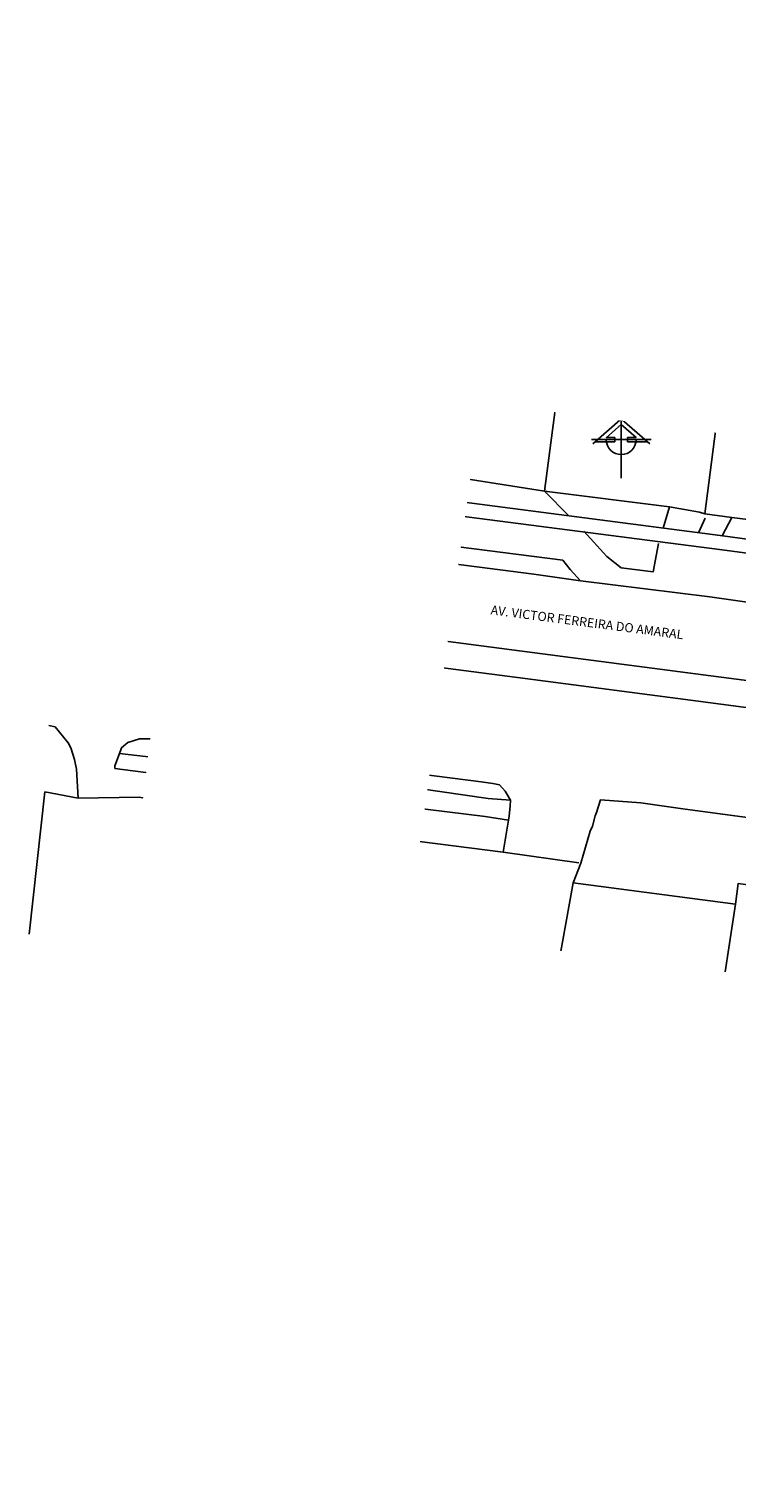
# Model space of a CAD drawing. Extents: x 677832 to 678601, y 7186086 to 7187004.
# Drawn here: x 677832 to 677909, y 7186409 to 7186569 of the extents above; entities that cross this region are included whole.
import ezdxf
from ezdxf.enums import TextEntityAlignment as Align

# ---------------------------------------------------------------- set-up
doc = ezdxf.new("R2010")
doc.units = 0
doc.linetypes.add('CONTINUO', pattern=[0])
for name, color, linetype in [('A-02', 8, 'Continuous'), ('L-TEXTO', 7, 'Continuous'), ('PG-NORTE', 7, 'Continuous'), ('WI VICTOR FERREIRA DO AMARAL -LE', 3, 'Continuous')]:
    doc.layers.add(name, color=color, linetype=linetype)
doc.styles.add('2mm', font='simplex', dxfattribs={"height": 2})

# ---------------------------------------------------------------- blocks, each defined once
blk = doc.blocks.new('D558A469DCE74BEA12D098')
at = {"layer": 'PG-NORTE', "color": 7, "linetype": 'CONTINUO', "flags": 128}
blk.add_lwpolyline([(-1.41, 9.24), (-0.47, 9.24), (0.47, 7.88), (0.47, 9.24), (1.41, 9.24), (1.41, 7.37), (0.47, 7.37), (-0.47, 8.83), (-0.47, 7.37), (-1.41, 7.37)], close=True, dxfattribs=at)
for points in [[(0, 6.56), (0, -8.44)], [(-6.26, -0.94), (0.35, 4.89)], [(5.73, -0.47), (1.41, -0.47), (1.41, 0.47), (3.25, 0.47), (0, 3.33), (-3.25, 0.47), (-1.41, 0.47), (-1.41, -0.47), (-5.73, -0.47)], [(-0.35, 4.89), (6.26, -0.94)], [(-6.56, 0), (6.56, 0)]]:
    blk.add_lwpolyline(points, dxfattribs=at)
at = {"layer": 'PG-NORTE', "color": 7, "linetype": 'CONTINUO'}
blk.add_arc((0, 0), 3.28, 180, 0, dxfattribs=at)

msp = doc.modelspace()

# ---------------------------------------------------------------- linework, layer by layer
at = {"layer": 'A-02', "lineweight": -2}
for points in [[(677888.343, 7186518.052), (677889.973, 7186530.599)], [(677905.932, 7186515.562), (677907.588, 7186528.311)], [(677868.585, 7186520.773), (677880.222, 7186519.332)], [(677971.737, 7186504.735), (677966.118, 7186505.514), (677947.271, 7186507.92), (677927.61, 7186510.474), (677907.606, 7186513.183), (677867.987, 7186518.329)], [(677888.343, 7186518.052), (677880.222, 7186519.332)], [(677867.905, 7186516.762), (677907.535, 7186511.651), (677927.406, 7186508.996), (677947.095, 7186506.397), (677965.826, 7186504.007), (677971.055, 7186503.196)], [(677888.343, 7186518.052), (677902.061, 7186516.338)], [(677888.343, 7186518.052), (677891.011, 7186515.339)], [(677901.37, 7186513.993), (677902.061, 7186516.338)], [(677902.061, 7186516.338), (677905.368, 7186515.743)], [(677905.965, 7186515.084), (677905.258, 7186513.488)], [(677905.368, 7186515.743), (677905.932, 7186515.562), (677908.902, 7186515.167)], [(677907.83, 7186513.152), (677908.902, 7186515.167)], [(677911.836, 7186514.801), (677908.902, 7186515.167)], [(677892.676, 7186513.646), (677895.168, 7186510.868), (677896.748, 7186509.647), (677900.275, 7186509.194), (677900.865, 7186512.283)], [(677892.305, 7186508.217), (677891.162, 7186509.463), (677890.343, 7186510.485), (677867.463, 7186513.392), (677867.383, 7186512.411), (677867.284, 7186511.498)], [(677865.926, 7186486.108), (677864.155, 7186486.683), (677841.715, 7186489.254)], [(677866.233, 7186484.277), (677863.835, 7186484.69), (677841.185, 7186487.605)], [(677833.502, 7186485.075), (677831.779, 7186469.448)], [(677833.502, 7186485.075), (677837.151, 7186484.354)], [(677884.611, 7186484.142), (677882.178, 7186484.343), (677871.82, 7186485.818)], [(677837.151, 7186484.354), (677843.881, 7186484.483)], [(677843.881, 7186484.483), (677853.17, 7186482.318), (677866.212, 7186480.65)], [(677884.376, 7186481.965), (677881.849, 7186482.344), (677871.119, 7186483.654)], [(677870.595, 7186480.058), (677866.212, 7186480.65)], [(677870.586, 7186480.116), (677883.815, 7186478.455)], [(677883.815, 7186478.455), (677892.094, 7186477.262)], [(677891.504, 7186475.087), (677892.314, 7186477.246)], [(677891.504, 7186475.087), (677889.565, 7186464.315)], [(677926.191, 7186472.787), (677909.616, 7186475.014), (677909.309, 7186472.735), (677891.504, 7186475.087)], [(677909.309, 7186472.735), (677907.442, 7186460.532)]]:
    msp.add_lwpolyline(points, dxfattribs=at)
at = {"layer": 'A-02', "color": 7, "lineweight": -2, "ltscale": 0.05}
for points in [[(677867.284, 7186511.498), (677887.185, 7186508.938), (677892.305, 7186508.217), (677906.5, 7186506.448), (677910.331, 7186505.911), (677922.652, 7186504.218), (677926.705, 7186503.658), (677946.771, 7186501.069)], [(677945.673, 7186492.672), (677944.774, 7186492.789), (677925.169, 7186495.383), (677905.749, 7186497.91), (677886.448, 7186500.414), (677862.101, 7186503.605)], [(677861.726, 7186500.682), (677886.213, 7186497.495), (677905.216, 7186495.014), (677925.125, 7186492.362), (677944.379, 7186489.879), (677945.293, 7186489.761)], [(677837.151, 7186484.354), (677836.972, 7186487.527), (677836.748, 7186488.603), (677836.359, 7186489.9), (677836.062, 7186490.45), (677834.625, 7186492.186), (677833.965, 7186492.319)], [(677866.212, 7186480.65), (677866.233, 7186484.277), (677866.17, 7186484.829), (677865.926, 7186486.108), (677865.707, 7186487.837), (677865.841, 7186488.121), (677864.44, 7186488.307), (677846.748, 7186490.63), (677845.08, 7186490.865), (677843.887, 7186490.855), (677842.608, 7186490.454), (677841.919, 7186489.898), (677841.838, 7186489.676), (677841.715, 7186489.254), (677841.183, 7186487.926), (677841.185, 7186487.605)], [(677883.815, 7186478.455), (677884.376, 7186481.965), (677884.453, 7186482.414), (677884.575, 7186483.466), (677884.611, 7186484.142), (677884.045, 7186485.136), (677883.403, 7186485.821), (677882.662, 7186485.989), (677881.392, 7186486.156), (677873.395, 7186487.179), (677872.27, 7186487.121), (677871.82, 7186485.818), (677871.689, 7186485.317), (677871.256, 7186484.144), (677871.119, 7186483.654), (677870.72, 7186481.775), (677870.586, 7186480.116)], [(677943.738, 7186477.877), (677922.877, 7186480.6), (677903.527, 7186483.208), (677898.906, 7186483.849), (677894.506, 7186484.194), (677894.046, 7186482.799), (677893.918, 7186482.438), (677893.606, 7186481.304), (677893.361, 7186480.738), (677892.314, 7186477.246)]]:
    msp.add_lwpolyline(points, dxfattribs=at)

# ---------------------------------------------------------------- block references
at = {"layer": 'PG-NORTE', "xscale": 0.5, "yscale": 0.5, "zscale": 0.5}
msp.add_blockref('D558A469DCE74BEA12D098', (677896.764, 7186523.694), dxfattribs=at)

# ---------------------------------------------------------------- texts
at = {"layer": 'A-02', "lineweight": -2, "style": '2mm'}
for s, p in [('MERCADORAMA', (677861.666, 7186469.404)), ('LA CASA', (677899.015, 7186465.488)), ('DE FRANGO', (677898.658, 7186463.085))]:
    msp.add_text(s, height=0.8, rotation=352.6025, dxfattribs=at).set_placement(p, align=Align.MIDDLE)
at = {"layer": 'L-TEXTO', "lineweight": -2, "style": '2mm'}
msp.add_text('AV. VICTOR FERREIRA DO AMARAL', height=1, rotation=352.6025, dxfattribs=at).set_placement((677893.006, 7186503.53), align=Align.MIDDLE)

# ---------------------------------------------------------------- next in the draw order: wipeouts: each hides what was drawn before it
msp.add_wipeout([(677873.33, 7186469.745), (677881.344, 7186527.746), (677854.406, 7186568.736), (677837.442, 7186427.148)]).dxf.layer = 'WI VICTOR FERREIRA DO AMARAL -LE'

# ---------------------------------------------------------------- next in the draw order: wipeouts: each hides what was drawn before it
for points in [[(677881.344, 7186527.746), (677854.406, 7186568.736), (678150.628, 7186531.544), (678147.418, 7186493.86)], [(678140.02, 7186435.668), (678136.076, 7186395.958), (677837.442, 7186427.148), (677873.33, 7186469.745)]]:
    msp.add_wipeout(points).dxf.layer = 'WI VICTOR FERREIRA DO AMARAL -LE'

doc.saveas('drawing.dxf')
